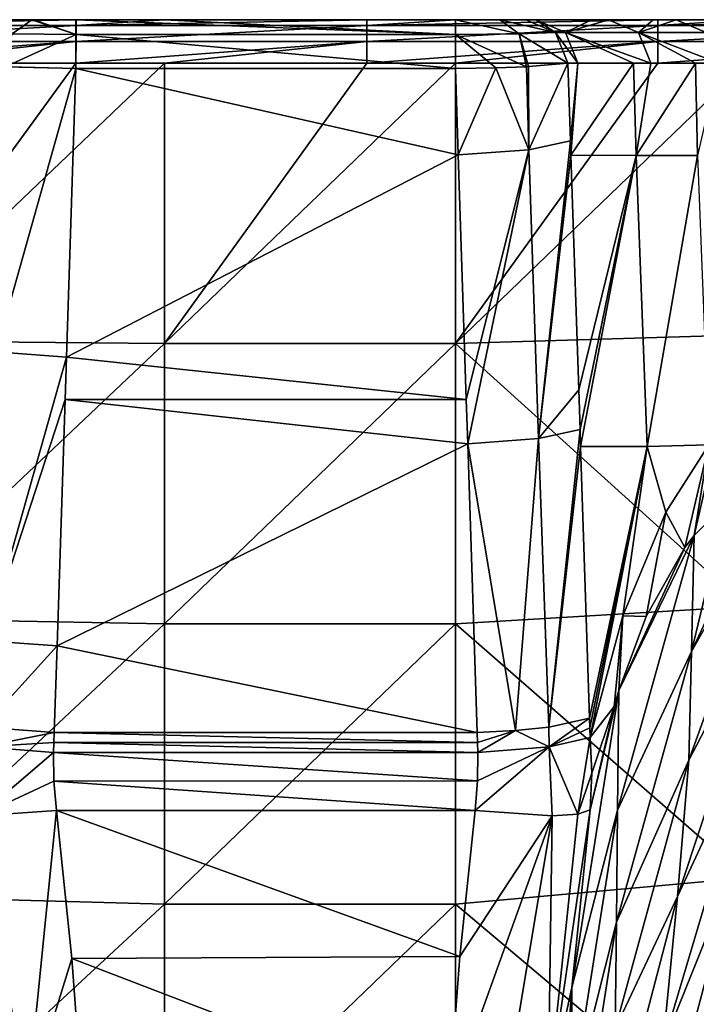
# Model space of a CAD drawing. Units: millimetres. Extents: x -70 to 70, y -291 to 0.
# Drawn here: x -17 to 30, y -68 to 0 of the extents above; entities that cross this region are included whole.
import ezdxf

# ---------------------------------------------------------------- set-up
doc = ezdxf.new("R2010")
doc.units = ezdxf.units.MM
doc.header["$LTSCALE"] = 101.851852
for name, color, linetype in [('1', 7, 'CONTINUOUS'), ('10', 7, 'CONTINUOUS'), ('16', 7, 'CONTINUOUS'), ('2', 7, 'CONTINUOUS'), ('22', 7, 'CONTINUOUS'), ('23', 7, 'CONTINUOUS'), ('24', 7, 'CONTINUOUS'), ('27', 7, 'CONTINUOUS'), ('3', 7, 'CONTINUOUS'), ('38', 7, 'CONTINUOUS'), ('40', 7, 'CONTINUOUS'), ('43', 7, 'CONTINUOUS'), ('60', 7, 'CONTINUOUS'), ('68', 7, 'CONTINUOUS'), ('69', 7, 'CONTINUOUS'), ('70', 7, 'CONTINUOUS'), ('71', 7, 'CONTINUOUS'), ('75', 7, 'CONTINUOUS'), ('8', 7, 'CONTINUOUS'), ('9', 7, 'CONTINUOUS')]:
    doc.layers.add(name, color=color, linetype=linetype)

msp = doc.modelspace()

# ---------------------------------------------------------------- linework, layer by layer
at = {"layer": '1', "linetype": 'Continuous'}
for points in [[(19.485, -48.636, -602.307), (22.279, -48.027, -598.091), (19.512, -49.99, -602.151), (19.485, -48.636, -602.307)], [(22.279, -48.027, -598.091), (22.301, -48.691, -598.008), (19.512, -49.99, -602.151), (22.279, -48.027, -598.091)], [(17.177, -48.864, -603.551), (19.485, -48.636, -602.307), (19.512, -49.99, -602.151), (17.177, -48.864, -603.551)], [(22.301, -48.691, -598.008), (22.324, -49.354, -597.923), (19.512, -49.99, -602.151), (22.301, -48.691, -598.008)], [(14.546, -49.002, -603.983), (17.177, -48.864, -603.551), (14.582, -49.682, -603.899), (14.546, -49.002, -603.983)], [(14.582, -49.682, -603.899), (17.177, -48.864, -603.551), (14.588, -50.369, -603.812), (14.582, -49.682, -603.899)], [(14.588, -50.369, -603.812), (17.177, -48.864, -603.551), (19.512, -49.99, -602.151), (14.588, -50.369, -603.812)]]:
    msp.add_3dface(points, dxfattribs=at)
at = {"layer": '10', "linetype": 'Continuous'}
for points in [[(19.512, -49.99, -602.151), (22.324, -49.354, -597.923), (21.48, -54.627, -598.81), (19.512, -49.99, -602.151)], [(21.48, -54.627, -598.81), (22.324, -49.354, -597.923), (22.442, -51.808, -596.966), (21.48, -54.627, -598.81)], [(14.401, -54.379, -603.268), (19.512, -49.99, -602.151), (19.708, -54.74, -601.146), (14.401, -54.379, -603.268)], [(19.512, -49.99, -602.151), (14.401, -54.379, -603.268), (14.571, -52.338, -603.553), (19.512, -49.99, -602.151)], [(14.588, -50.369, -603.812), (19.512, -49.99, -602.151), (14.571, -52.338, -603.553), (14.588, -50.369, -603.812)], [(19.512, -49.99, -602.151), (21.48, -54.627, -598.81), (19.708, -54.74, -601.146), (19.512, -49.99, -602.151)], [(22.312, -54.315, -595.915), (21.48, -54.627, -598.81), (22.442, -51.808, -596.966), (22.312, -54.315, -595.915)]]:
    msp.add_3dface(points, dxfattribs=at)
at = {"layer": '16', "linetype": 'Continuous'}
for points in [[(-14.546, -49.002, -603.983), (-19.512, -49.99, -602.151), (-19.429, -48.643, -602.35), (-14.546, -49.002, -603.983)], [(-19.512, -49.99, -602.151), (-14.546, -49.002, -603.983), (-14.582, -49.684, -603.899), (-19.512, -49.99, -602.151)], [(-14.589, -50.369, -603.812), (-19.512, -49.99, -602.151), (-14.582, -49.684, -603.899), (-14.589, -50.369, -603.812)]]:
    msp.add_3dface(points, dxfattribs=at)
at = {"layer": '2', "linetype": 'Continuous'}
for points in [[(12.603, -74.485, -599.607), (13.348, -64.398, -601.64), (19.708, -54.74, -601.146), (12.603, -74.485, -599.607)], [(16.403, -74.499, -598.615), (12.603, -74.485, -599.607), (19.708, -54.74, -601.146), (16.403, -74.499, -598.615)], [(13.348, -64.398, -601.64), (14.401, -54.379, -603.268), (19.708, -54.74, -601.146), (13.348, -64.398, -601.64)], [(19.434, -74.048, -595.753), (16.403, -74.499, -598.615), (19.708, -54.74, -601.146), (19.434, -74.048, -595.753)], [(21.064, -66.532, -593.614), (19.434, -74.048, -595.753), (22.312, -54.315, -595.915), (21.064, -66.532, -593.614)], [(22.312, -54.315, -595.915), (19.434, -74.048, -595.753), (21.48, -54.627, -598.81), (22.312, -54.315, -595.915)], [(21.48, -54.627, -598.81), (19.434, -74.048, -595.753), (19.708, -54.74, -601.146), (21.48, -54.627, -598.81)], [(20.585, -73.299, -592.072), (19.434, -74.048, -595.753), (21.064, -66.532, -593.614), (20.585, -73.299, -592.072)]]:
    msp.add_3dface(points, dxfattribs=at)
at = {"layer": '22', "linetype": 'Continuous'}
for points in [[(13.243, -9.292, -608.859), (13.047, -3.366, -609.587), (15.838, -3.309, -609.087), (13.243, -9.292, -608.859)], [(18.111, -8.944, -607.234), (13.243, -9.292, -608.859), (15.838, -3.309, -609.087), (18.111, -8.944, -607.234)], [(17.937, -3.23, -607.925), (18.111, -8.944, -607.234), (15.838, -3.309, -609.087), (17.937, -3.23, -607.925)], [(18.071, -3.224, -607.82), (18.111, -8.944, -607.234), (17.937, -3.23, -607.925), (18.071, -3.224, -607.82)], [(20.79, -3, -603.658), (18.111, -8.944, -607.234), (18.071, -3.224, -607.82), (20.79, -3, -603.658)], [(20.967, -8.318, -603.001), (18.111, -8.944, -607.234), (20.79, -3, -603.658), (20.967, -8.318, -603.001)], [(18.111, -8.944, -607.234), (20.967, -8.318, -603.001), (18.771, -28.803, -604.79), (18.111, -8.944, -607.234)], [(20.967, -8.318, -603.001), (21.001, -9.321, -602.877), (18.771, -28.803, -604.79), (20.967, -8.318, -603.001)], [(13.243, -9.292, -608.859), (18.111, -8.944, -607.234), (13.798, -26.12, -606.793), (13.243, -9.292, -608.859)], [(13.798, -26.12, -606.793), (18.111, -8.944, -607.234), (13.898, -29.156, -606.42), (13.798, -26.12, -606.793)], [(13.898, -29.156, -606.42), (18.111, -8.944, -607.234), (18.771, -28.803, -604.79), (13.898, -29.156, -606.42)], [(21.536, -25.452, -600.883), (18.771, -28.803, -604.79), (21.001, -9.321, -602.877), (21.536, -25.452, -600.883)], [(21.626, -28.182, -600.546), (18.771, -28.803, -604.79), (21.536, -25.452, -600.883), (21.626, -28.182, -600.546)], [(19.485, -48.636, -602.307), (18.771, -28.803, -604.79), (21.626, -28.182, -600.546), (19.485, -48.636, -602.307)], [(19.485, -48.636, -602.307), (21.626, -28.182, -600.546), (21.665, -29.345, -600.402), (19.485, -48.636, -602.307)], [(17.177, -48.864, -603.551), (13.898, -29.156, -606.42), (18.771, -28.803, -604.79), (17.177, -48.864, -603.551)], [(19.485, -48.636, -602.307), (17.177, -48.864, -603.551), (18.771, -28.803, -604.79), (19.485, -48.636, -602.307)], [(17.177, -48.864, -603.551), (14.546, -49.002, -603.983), (13.898, -29.156, -606.42), (17.177, -48.864, -603.551)], [(22.279, -48.027, -598.091), (19.485, -48.636, -602.307), (21.665, -29.345, -600.402), (22.279, -48.027, -598.091)]]:
    msp.add_3dface(points, dxfattribs=at)
at = {"layer": '23', "linetype": 'Continuous'}
for points in [[(-13.05, -3.366, -609.587), (-18.573, -22.844, -605.523), (-17.732, -3.239, -608.078), (-13.05, -3.366, -609.587)], [(-13.702, -23.197, -607.152), (-18.573, -22.844, -605.523), (-13.05, -3.366, -609.587), (-13.702, -23.197, -607.152)], [(-18.573, -22.844, -605.523), (-13.702, -23.197, -607.152), (-19.233, -42.704, -603.079), (-18.573, -22.844, -605.523)], [(-19.233, -42.704, -603.079), (-13.702, -23.197, -607.152), (-13.798, -26.12, -606.793), (-19.233, -42.704, -603.079)], [(-14.352, -43.051, -604.714), (-19.233, -42.704, -603.079), (-13.798, -26.12, -606.793), (-14.352, -43.051, -604.714)], [(-19.429, -48.643, -602.35), (-19.233, -42.704, -603.079), (-14.352, -43.051, -604.714), (-19.429, -48.643, -602.35)], [(-14.546, -49.002, -603.983), (-19.429, -48.643, -602.35), (-14.352, -43.051, -604.714), (-14.546, -49.002, -603.983)]]:
    msp.add_3dface(points, dxfattribs=at)
at = {"layer": '24', "linetype": 'Continuous'}
for points in [[(-14.546, -49.002, -603.983), (14.582, -49.682, -603.899), (-14.582, -49.684, -603.899), (-14.546, -49.002, -603.983)], [(14.546, -49.002, -603.983), (14.582, -49.682, -603.899), (-14.546, -49.002, -603.983), (14.546, -49.002, -603.983)], [(14.588, -50.369, -603.812), (-14.589, -50.369, -603.812), (-14.582, -49.684, -603.899), (14.588, -50.369, -603.812)], [(14.582, -49.682, -603.899), (14.588, -50.369, -603.812), (-14.582, -49.684, -603.899), (14.582, -49.682, -603.899)], [(-14.589, -50.369, -603.812), (14.588, -50.369, -603.812), (14.571, -52.338, -603.553), (-14.589, -50.369, -603.812)], [(-14.571, -52.346, -603.551), (-14.589, -50.369, -603.812), (14.571, -52.338, -603.553), (-14.571, -52.346, -603.551)], [(14.401, -54.379, -603.268), (-14.571, -52.346, -603.551), (14.571, -52.338, -603.553), (14.401, -54.379, -603.268)], [(14.401, -54.379, -603.268), (-14.401, -54.379, -603.268), (-14.571, -52.346, -603.551), (14.401, -54.379, -603.268)], [(14.401, -54.379, -603.268), (13.348, -64.398, -601.64), (-14.401, -54.379, -603.268), (14.401, -54.379, -603.268)], [(-14.401, -54.379, -603.268), (13.348, -64.398, -601.64), (-13.335, -64.546, -601.614), (-14.401, -54.379, -603.268)], [(13.348, -64.398, -601.64), (12.603, -74.485, -599.607), (-13.335, -64.546, -601.614), (13.348, -64.398, -601.64)], [(-13.335, -64.546, -601.614), (12.603, -74.485, -599.607), (-12.606, -74.439, -599.617), (-13.335, -64.546, -601.614)]]:
    msp.add_3dface(points, dxfattribs=at)
at = {"layer": '27', "linetype": 'Continuous'}
for points in [[(-6.96, 0, -548.195), (-6.96, 0, -567.667), (-26.99, 0, -566.906), (-6.96, 0, -548.195)], [(-26.98, 0, -547.459), (-6.96, 0, -548.195), (-26.99, 0, -566.906), (-26.98, 0, -547.459)], [(-26.99, 0, -566.906), (-6.96, 0, -567.667), (-26.648, 0, -568.353), (-26.99, 0, -566.906)], [(-6.96, 0, -22.471), (-6.96, 0, -41.943), (-26.98, 0, -41.89), (-6.96, 0, -22.471)], [(-13.06, 0, -3), (-6.96, 0, -22.471), (-26.98, 0, -3), (-13.06, 0, -3)], [(-26.98, 0, -3), (-6.96, 0, -22.471), (-26.98, 0, -22.445), (-26.98, 0, -3)], [(-26.98, 0, -22.445), (-6.96, 0, -22.471), (-26.98, 0, -41.89), (-26.98, 0, -22.445)], [(-6.96, 0, -41.943), (-6.96, 0, -61.414), (-26.98, 0, -61.335), (-6.96, 0, -41.943)], [(-26.98, 0, -41.89), (-6.96, 0, -41.943), (-26.98, 0, -61.335), (-26.98, 0, -41.89)], [(-6.96, 0, -61.414), (-6.96, 0, -80.885), (-26.98, 0, -80.78), (-6.96, 0, -61.414)], [(-26.98, 0, -61.335), (-6.96, 0, -61.414), (-26.98, 0, -80.78), (-26.98, 0, -61.335)], [(-6.96, 0, -80.885), (-6.96, 0, -100.356), (-26.98, 0, -100.225), (-6.96, 0, -80.885)], [(-26.98, 0, -80.78), (-6.96, 0, -80.885), (-26.98, 0, -100.225), (-26.98, 0, -80.78)], [(-6.96, 0, -100.356), (-6.96, 0, -119.828), (-26.98, 0, -119.67), (-6.96, 0, -100.356)], [(-26.98, 0, -100.225), (-6.96, 0, -100.356), (-26.98, 0, -119.67), (-26.98, 0, -100.225)], [(-6.96, 0, -119.828), (-6.96, 0, -139.299), (-26.98, 0, -139.115), (-6.96, 0, -119.828)], [(-26.98, 0, -119.67), (-6.96, 0, -119.828), (-26.98, 0, -139.115), (-26.98, 0, -119.67)], [(-6.96, 0, -139.299), (-6.96, 0, -158.77), (-26.98, 0, -158.56), (-6.96, 0, -139.299)], [(-26.98, 0, -139.115), (-6.96, 0, -139.299), (-26.98, 0, -158.56), (-26.98, 0, -139.115)], [(-6.96, 0, -158.77), (-6.96, 0, -178.241), (-26.98, 0, -178.005), (-6.96, 0, -158.77)], [(-26.98, 0, -158.56), (-6.96, 0, -158.77), (-26.98, 0, -178.005), (-26.98, 0, -158.56)], [(-6.96, 0, -178.241), (-6.96, 0, -197.713), (-26.98, 0, -197.45), (-6.96, 0, -178.241)], [(-26.98, 0, -178.005), (-6.96, 0, -178.241), (-26.98, 0, -197.45), (-26.98, 0, -178.005)], [(-6.96, 0, -197.713), (-6.96, 0, -217.184), (-26.98, 0, -216.894), (-6.96, 0, -197.713)], [(-26.98, 0, -197.45), (-6.96, 0, -197.713), (-26.98, 0, -216.894), (-26.98, 0, -197.45)], [(-6.96, 0, -217.184), (-6.96, 0, -236.655), (-26.98, 0, -236.339), (-6.96, 0, -217.184)], [(-26.98, 0, -216.894), (-6.96, 0, -217.184), (-26.98, 0, -236.339), (-26.98, 0, -216.894)], [(-6.96, 0, -236.655), (-6.96, 0, -256.126), (-26.98, 0, -255.784), (-6.96, 0, -236.655)], [(-26.98, 0, -236.339), (-6.96, 0, -236.655), (-26.98, 0, -255.784), (-26.98, 0, -236.339)], [(-6.96, 0, -256.126), (-6.96, 0, -275.598), (-26.98, 0, -275.229), (-6.96, 0, -256.126)], [(-26.98, 0, -255.784), (-6.96, 0, -256.126), (-26.98, 0, -275.229), (-26.98, 0, -255.784)], [(-6.96, 0, -275.598), (-6.96, 0, -295.069), (-26.98, 0, -294.674), (-6.96, 0, -275.598)], [(-26.98, 0, -275.229), (-6.96, 0, -275.598), (-26.98, 0, -294.674), (-26.98, 0, -275.229)], [(-6.96, 0, -295.069), (-6.96, 0, -314.54), (-26.98, 0, -314.119), (-6.96, 0, -295.069)], [(-26.98, 0, -294.674), (-6.96, 0, -295.069), (-26.98, 0, -314.119), (-26.98, 0, -294.674)], [(-6.96, 0, -314.54), (-6.96, 0, -334.011), (-26.98, 0, -333.564), (-6.96, 0, -314.54)], [(-26.98, 0, -314.119), (-6.96, 0, -314.54), (-26.98, 0, -333.564), (-26.98, 0, -314.119)], [(-6.96, 0, -334.011), (-6.96, 0, -353.483), (-26.98, 0, -353.009), (-6.96, 0, -334.011)], [(-26.98, 0, -333.564), (-6.96, 0, -334.011), (-26.98, 0, -353.009), (-26.98, 0, -333.564)], [(-6.96, 0, -353.483), (-6.96, 0, -372.954), (-26.98, 0, -372.454), (-6.96, 0, -353.483)], [(-26.98, 0, -353.009), (-6.96, 0, -353.483), (-26.98, 0, -372.454), (-26.98, 0, -353.009)], [(-6.96, 0, -372.954), (-6.96, 0, -392.425), (-26.98, 0, -391.899), (-6.96, 0, -372.954)], [(-26.98, 0, -372.454), (-6.96, 0, -372.954), (-26.98, 0, -391.899), (-26.98, 0, -372.454)], [(-6.96, 0, -392.425), (-6.96, 0, -411.896), (-26.98, 0, -411.344), (-6.96, 0, -392.425)], [(-26.98, 0, -391.899), (-6.96, 0, -392.425), (-26.98, 0, -411.344), (-26.98, 0, -391.899)], [(-6.96, 0, -411.896), (-6.96, 0, -431.368), (-26.98, 0, -430.789), (-6.96, 0, -411.896)], [(-26.98, 0, -411.344), (-6.96, 0, -411.896), (-26.98, 0, -430.789), (-26.98, 0, -411.344)], [(-6.96, 0, -431.368), (-6.96, 0, -450.839), (-26.98, 0, -450.234), (-6.96, 0, -431.368)], [(-26.98, 0, -430.789), (-6.96, 0, -431.368), (-26.98, 0, -450.234), (-26.98, 0, -430.789)], [(-6.96, 0, -450.839), (-6.96, 0, -470.31), (-26.98, 0, -469.679), (-6.96, 0, -450.839)], [(-26.98, 0, -450.234), (-6.96, 0, -450.839), (-26.98, 0, -469.679), (-26.98, 0, -450.234)], [(-6.96, 0, -470.31), (-6.96, 0, -489.782), (-26.98, 0, -489.124), (-6.96, 0, -470.31)], [(-26.98, 0, -469.679), (-6.96, 0, -470.31), (-26.98, 0, -489.124), (-26.98, 0, -469.679)], [(-6.96, 0, -489.782), (-6.96, 0, -509.253), (-26.98, 0, -508.569), (-6.96, 0, -489.782)], [(-26.98, 0, -489.124), (-6.96, 0, -489.782), (-26.98, 0, -508.569), (-26.98, 0, -489.124)], [(-6.96, 0, -509.253), (-6.96, 0, -528.724), (-26.98, 0, -528.014), (-6.96, 0, -509.253)], [(-26.98, 0, -508.569), (-6.96, 0, -509.253), (-26.98, 0, -528.014), (-26.98, 0, -508.569)], [(-6.96, 0, -528.724), (-6.96, 0, -548.195), (-26.98, 0, -547.459), (-6.96, 0, -528.724)], [(-26.98, 0, -528.014), (-6.96, 0, -528.724), (-26.98, 0, -547.459), (-26.98, 0, -528.014)], [(-6.96, 0, -567.667), (-6.96, 0, -587.138), (-26.648, 0, -568.353), (-6.96, 0, -567.667)], [(-26.648, 0, -568.353), (-6.96, 0, -587.138), (-22.934, 0, -583.555), (-26.648, 0, -568.353)], [(-22.934, 0, -583.555), (-6.96, 0, -587.138), (-22.405, 0, -585.647), (-22.934, 0, -583.555)], [(-22.405, 0, -585.647), (-6.96, 0, -587.138), (-17.893, 0, -602.876), (-22.405, 0, -585.647)], [(-6.96, 0, -587.138), (-6.96, 0, -606.609), (-17.893, 0, -602.876), (-6.96, 0, -587.138)], [(-17.893, 0, -602.876), (-6.96, 0, -606.609), (-16.086, 0, -605.579), (-17.893, 0, -602.876)], [(-16.086, 0, -605.579), (-6.96, 0, -606.609), (-15.979, 0, -605.658), (-16.086, 0, -605.579)], [(-15.979, 0, -605.658), (-6.96, 0, -606.609), (-13.047, 0, -606.609), (-15.979, 0, -605.658)], [(-6.96, 0, -3), (-6.96, 0, -22.471), (-13.06, 0, -3), (-6.96, 0, -3)], [(13.06, 0, -22.471), (13.06, 0, -41.942), (-6.96, 0, -22.471), (13.06, 0, -22.471)], [(6.96, 0, -3), (13.06, 0, -22.471), (-6.96, 0, -3), (6.96, 0, -3)], [(-6.96, 0, -3), (13.06, 0, -22.471), (-6.96, 0, -22.471), (-6.96, 0, -3)], [(13.06, 0, -41.942), (13.06, 0, -61.413), (-6.96, 0, -41.943), (13.06, 0, -41.942)], [(-6.96, 0, -22.471), (13.06, 0, -41.942), (-6.96, 0, -41.943), (-6.96, 0, -22.471)], [(13.06, 0, -61.413), (13.06, 0, -80.884), (-6.96, 0, -61.414), (13.06, 0, -61.413)], [(-6.96, 0, -41.943), (13.06, 0, -61.413), (-6.96, 0, -61.414), (-6.96, 0, -41.943)], [(13.06, 0, -80.884), (13.06, 0, -100.356), (-6.96, 0, -80.885), (13.06, 0, -80.884)], [(-6.96, 0, -61.414), (13.06, 0, -80.884), (-6.96, 0, -80.885), (-6.96, 0, -61.414)], [(13.06, 0, -100.356), (13.06, 0, -119.827), (-6.96, 0, -100.356), (13.06, 0, -100.356)], [(-6.96, 0, -80.885), (13.06, 0, -100.356), (-6.96, 0, -100.356), (-6.96, 0, -80.885)], [(13.06, 0, -119.827), (13.06, 0, -139.298), (-6.96, 0, -119.828), (13.06, 0, -119.827)], [(-6.96, 0, -100.356), (13.06, 0, -119.827), (-6.96, 0, -119.828), (-6.96, 0, -100.356)], [(13.06, 0, -139.298), (13.06, 0, -158.769), (-6.96, 0, -139.299), (13.06, 0, -139.298)], [(-6.96, 0, -119.828), (13.06, 0, -139.298), (-6.96, 0, -139.299), (-6.96, 0, -119.828)], [(13.06, 0, -158.769), (13.06, 0, -178.24), (-6.96, 0, -158.77), (13.06, 0, -158.769)], [(-6.96, 0, -139.299), (13.06, 0, -158.769), (-6.96, 0, -158.77), (-6.96, 0, -139.299)], [(13.06, 0, -178.24), (13.06, 0, -197.711), (-6.96, 0, -178.241), (13.06, 0, -178.24)], [(-6.96, 0, -158.77), (13.06, 0, -178.24), (-6.96, 0, -178.241), (-6.96, 0, -158.77)], [(13.06, 0, -197.711), (13.06, 0, -217.182), (-6.96, 0, -197.713), (13.06, 0, -197.711)], [(-6.96, 0, -178.241), (13.06, 0, -197.711), (-6.96, 0, -197.713), (-6.96, 0, -178.241)], [(13.06, 0, -217.182), (13.06, 0, -236.653), (-6.96, 0, -217.184), (13.06, 0, -217.182)], [(-6.96, 0, -197.713), (13.06, 0, -217.182), (-6.96, 0, -217.184), (-6.96, 0, -197.713)], [(13.06, 0, -236.653), (13.06, 0, -256.124), (-6.96, 0, -236.655), (13.06, 0, -236.653)], [(-6.96, 0, -217.184), (13.06, 0, -236.653), (-6.96, 0, -236.655), (-6.96, 0, -217.184)], [(13.06, 0, -256.124), (13.06, 0, -275.596), (-6.96, 0, -256.126), (13.06, 0, -256.124)], [(-6.96, 0, -236.655), (13.06, 0, -256.124), (-6.96, 0, -256.126), (-6.96, 0, -236.655)], [(13.06, 0, -275.596), (13.06, 0, -295.067), (-6.96, 0, -275.598), (13.06, 0, -275.596)], [(-6.96, 0, -256.126), (13.06, 0, -275.596), (-6.96, 0, -275.598), (-6.96, 0, -256.126)], [(13.06, 0, -295.067), (13.06, 0, -314.538), (-6.96, 0, -295.069), (13.06, 0, -295.067)], [(-6.96, 0, -275.598), (13.06, 0, -295.067), (-6.96, 0, -295.069), (-6.96, 0, -275.598)], [(13.06, 0, -314.538), (13.06, 0, -334.009), (-6.96, 0, -314.54), (13.06, 0, -314.538)], [(-6.96, 0, -295.069), (13.06, 0, -314.538), (-6.96, 0, -314.54), (-6.96, 0, -295.069)], [(13.06, 0, -334.009), (13.06, 0, -353.48), (-6.96, 0, -334.011), (13.06, 0, -334.009)], [(-6.96, 0, -314.54), (13.06, 0, -334.009), (-6.96, 0, -334.011), (-6.96, 0, -314.54)], [(13.06, 0, -353.48), (13.06, 0, -372.951), (-6.96, 0, -353.483), (13.06, 0, -353.48)], [(-6.96, 0, -334.011), (13.06, 0, -353.48), (-6.96, 0, -353.483), (-6.96, 0, -334.011)], [(13.06, 0, -372.951), (13.06, 0, -392.422), (-6.96, 0, -372.954), (13.06, 0, -372.951)], [(-6.96, 0, -353.483), (13.06, 0, -372.951), (-6.96, 0, -372.954), (-6.96, 0, -353.483)], [(13.06, 0, -392.422), (13.06, 0, -411.893), (-6.96, 0, -392.425), (13.06, 0, -392.422)], [(-6.96, 0, -372.954), (13.06, 0, -392.422), (-6.96, 0, -392.425), (-6.96, 0, -372.954)], [(13.06, 0, -411.893), (13.06, 0, -431.364), (-6.96, 0, -411.896), (13.06, 0, -411.893)], [(-6.96, 0, -392.425), (13.06, 0, -411.893), (-6.96, 0, -411.896), (-6.96, 0, -392.425)], [(13.06, 0, -431.364), (13.06, 0, -450.835), (-6.96, 0, -431.368), (13.06, 0, -431.364)], [(-6.96, 0, -411.896), (13.06, 0, -431.364), (-6.96, 0, -431.368), (-6.96, 0, -411.896)], [(13.06, 0, -450.835), (13.06, 0, -470.307), (-6.96, 0, -450.839), (13.06, 0, -450.835)], [(-6.96, 0, -431.368), (13.06, 0, -450.835), (-6.96, 0, -450.839), (-6.96, 0, -431.368)], [(13.06, 0, -470.307), (13.06, 0, -489.778), (-6.96, 0, -470.31), (13.06, 0, -470.307)], [(-6.96, 0, -450.839), (13.06, 0, -470.307), (-6.96, 0, -470.31), (-6.96, 0, -450.839)], [(13.06, 0, -489.778), (13.06, 0, -509.249), (-6.96, 0, -489.782), (13.06, 0, -489.778)], [(-6.96, 0, -470.31), (13.06, 0, -489.778), (-6.96, 0, -489.782), (-6.96, 0, -470.31)], [(13.06, 0, -509.249), (13.06, 0, -528.72), (-6.96, 0, -509.253), (13.06, 0, -509.249)], [(-6.96, 0, -489.782), (13.06, 0, -509.249), (-6.96, 0, -509.253), (-6.96, 0, -489.782)], [(13.06, 0, -528.72), (13.06, 0, -548.191), (-6.96, 0, -528.724), (13.06, 0, -528.72)], [(-6.96, 0, -509.253), (13.06, 0, -528.72), (-6.96, 0, -528.724), (-6.96, 0, -509.253)], [(13.06, 0, -548.191), (13.06, 0, -567.662), (-6.96, 0, -548.195), (13.06, 0, -548.191)], [(-6.96, 0, -528.724), (13.06, 0, -548.191), (-6.96, 0, -548.195), (-6.96, 0, -528.724)], [(13.06, 0, -567.662), (13.06, 0, -587.133), (-6.96, 0, -567.667), (13.06, 0, -567.662)], [(-6.96, 0, -548.195), (13.06, 0, -567.662), (-6.96, 0, -567.667), (-6.96, 0, -548.195)], [(13.06, 0, -587.133), (13.047, 0, -606.609), (-6.96, 0, -587.138), (13.06, 0, -587.133)], [(-6.96, 0, -567.667), (13.06, 0, -587.133), (-6.96, 0, -587.138), (-6.96, 0, -567.667)], [(-6.96, 0, -606.609), (-6.96, 0, -587.138), (13.047, 0, -606.609), (-6.96, 0, -606.609)], [(13.06, 0, -3), (13.06, 0, -22.471), (6.96, 0, -3), (13.06, 0, -3)], [(13.047, 0, -606.609), (13.06, 0, -587.133), (16.11, 0, -605.559), (13.047, 0, -606.609)], [(33.08, 0, -22.868), (33.08, 0, -42.736), (13.06, 0, -41.942), (33.08, 0, -22.868)], [(26.98, 0, -3), (33.08, 0, -22.868), (13.06, 0, -3), (26.98, 0, -3)], [(13.06, 0, -3), (33.08, 0, -22.868), (13.06, 0, -22.471), (13.06, 0, -3)], [(13.06, 0, -22.471), (33.08, 0, -22.868), (13.06, 0, -41.942), (13.06, 0, -22.471)], [(33.08, 0, -42.736), (33.08, 0, -62.604), (13.06, 0, -61.413), (33.08, 0, -42.736)], [(13.06, 0, -41.942), (33.08, 0, -42.736), (13.06, 0, -61.413), (13.06, 0, -41.942)], [(33.08, 0, -62.604), (33.08, 0, -82.472), (13.06, 0, -80.884), (33.08, 0, -62.604)], [(13.06, 0, -61.413), (33.08, 0, -62.604), (13.06, 0, -80.884), (13.06, 0, -61.413)], [(33.08, 0, -82.472), (33.08, 0, -102.34), (13.06, 0, -100.356), (33.08, 0, -82.472)], [(13.06, 0, -80.884), (33.08, 0, -82.472), (13.06, 0, -100.356), (13.06, 0, -80.884)], [(33.08, 0, -102.34), (33.08, 0, -122.208), (13.06, 0, -119.827), (33.08, 0, -102.34)], [(13.06, 0, -100.356), (33.08, 0, -102.34), (13.06, 0, -119.827), (13.06, 0, -100.356)], [(33.08, 0, -122.208), (33.08, 0, -142.076), (13.06, 0, -139.298), (33.08, 0, -122.208)], [(13.06, 0, -119.827), (33.08, 0, -122.208), (13.06, 0, -139.298), (13.06, 0, -119.827)], [(33.08, 0, -142.076), (33.08, 0, -161.944), (13.06, 0, -158.769), (33.08, 0, -142.076)], [(13.06, 0, -139.298), (33.08, 0, -142.076), (13.06, 0, -158.769), (13.06, 0, -139.298)], [(33.08, 0, -161.944), (33.08, 0, -181.812), (13.06, 0, -178.24), (33.08, 0, -161.944)], [(13.06, 0, -158.769), (33.08, 0, -161.944), (13.06, 0, -178.24), (13.06, 0, -158.769)], [(33.08, 0, -181.812), (33.08, 0, -201.68), (13.06, 0, -197.711), (33.08, 0, -181.812)], [(13.06, 0, -178.24), (33.08, 0, -181.812), (13.06, 0, -197.711), (13.06, 0, -178.24)], [(33.08, 0, -201.68), (33.08, 0, -221.548), (13.06, 0, -217.182), (33.08, 0, -201.68)], [(13.06, 0, -197.711), (33.08, 0, -201.68), (13.06, 0, -217.182), (13.06, 0, -197.711)], [(33.08, 0, -221.548), (33.08, 0, -241.416), (13.06, 0, -236.653), (33.08, 0, -221.548)], [(13.06, 0, -217.182), (33.08, 0, -221.548), (13.06, 0, -236.653), (13.06, 0, -217.182)], [(33.08, 0, -241.416), (33.08, 0, -261.284), (13.06, 0, -256.124), (33.08, 0, -241.416)], [(13.06, 0, -236.653), (33.08, 0, -241.416), (13.06, 0, -256.124), (13.06, 0, -236.653)], [(33.08, 0, -261.284), (33.08, 0, -281.152), (13.06, 0, -275.596), (33.08, 0, -261.284)], [(13.06, 0, -256.124), (33.08, 0, -261.284), (13.06, 0, -275.596), (13.06, 0, -256.124)], [(33.08, 0, -281.152), (33.08, 0, -301.02), (13.06, 0, -295.067), (33.08, 0, -281.152)], [(13.06, 0, -275.596), (33.08, 0, -281.152), (13.06, 0, -295.067), (13.06, 0, -275.596)], [(33.08, 0, -301.02), (33.08, 0, -320.888), (13.06, 0, -314.538), (33.08, 0, -301.02)], [(13.06, 0, -295.067), (33.08, 0, -301.02), (13.06, 0, -314.538), (13.06, 0, -295.067)], [(33.08, 0, -320.888), (33.08, 0, -340.756), (13.06, 0, -334.009), (33.08, 0, -320.888)], [(13.06, 0, -314.538), (33.08, 0, -320.888), (13.06, 0, -334.009), (13.06, 0, -314.538)], [(33.08, 0, -340.756), (33.08, 0, -360.624), (13.06, 0, -353.48), (33.08, 0, -340.756)], [(13.06, 0, -334.009), (33.08, 0, -340.756), (13.06, 0, -353.48), (13.06, 0, -334.009)], [(33.08, 0, -360.624), (33.08, 0, -380.492), (13.06, 0, -372.951), (33.08, 0, -360.624)], [(13.06, 0, -353.48), (33.08, 0, -360.624), (13.06, 0, -372.951), (13.06, 0, -353.48)], [(33.08, 0, -380.492), (33.08, 0, -400.359), (13.06, 0, -392.422), (33.08, 0, -380.492)], [(13.06, 0, -372.951), (33.08, 0, -380.492), (13.06, 0, -392.422), (13.06, 0, -372.951)], [(33.08, 0, -400.359), (33.08, 0, -420.227), (13.06, 0, -411.893), (33.08, 0, -400.359)], [(13.06, 0, -392.422), (33.08, 0, -400.359), (13.06, 0, -411.893), (13.06, 0, -392.422)], [(33.08, 0, -420.227), (33.08, 0, -440.095), (13.06, 0, -431.364), (33.08, 0, -420.227)], [(13.06, 0, -411.893), (33.08, 0, -420.227), (13.06, 0, -431.364), (13.06, 0, -411.893)], [(33.08, 0, -440.095), (33.08, 0, -459.963), (13.06, 0, -450.835), (33.08, 0, -440.095)], [(13.06, 0, -431.364), (33.08, 0, -440.095), (13.06, 0, -450.835), (13.06, 0, -431.364)], [(33.08, 0, -459.963), (33.08, 0, -479.831), (13.06, 0, -470.307), (33.08, 0, -459.963)], [(13.06, 0, -450.835), (33.08, 0, -459.963), (13.06, 0, -470.307), (13.06, 0, -450.835)], [(33.08, 0, -479.831), (33.08, 0, -499.699), (13.06, 0, -489.778), (33.08, 0, -479.831)], [(13.06, 0, -470.307), (33.08, 0, -479.831), (13.06, 0, -489.778), (13.06, 0, -470.307)], [(33.08, 0, -499.699), (33.08, 0, -519.567), (13.06, 0, -509.249), (33.08, 0, -499.699)], [(13.06, 0, -489.778), (33.08, 0, -499.699), (13.06, 0, -509.249), (13.06, 0, -489.778)], [(33.08, 0, -519.567), (33.11, 0, -539.443), (13.06, 0, -528.72), (33.08, 0, -519.567)], [(13.06, 0, -509.249), (33.08, 0, -519.567), (13.06, 0, -528.72), (13.06, 0, -509.249)], [(13.06, 0, -528.72), (33.11, 0, -539.443), (32.563, 0, -542.033), (13.06, 0, -528.72)], [(13.06, 0, -548.191), (13.06, 0, -528.72), (32.563, 0, -542.033), (13.06, 0, -548.191)], [(13.06, 0, -567.662), (13.06, 0, -548.191), (28.242, 0, -561.54), (13.06, 0, -567.662)], [(28.242, 0, -561.54), (13.06, 0, -548.191), (30.622, 0, -550.994), (28.242, 0, -561.54)], [(30.622, 0, -550.994), (13.06, 0, -548.191), (32.563, 0, -542.033), (30.622, 0, -550.994)], [(13.06, 0, -587.133), (13.06, 0, -567.662), (22.405, 0, -585.647), (13.06, 0, -587.133)], [(22.405, 0, -585.647), (13.06, 0, -567.662), (23.581, 0, -580.968), (22.405, 0, -585.647)], [(23.581, 0, -580.968), (13.06, 0, -567.662), (26.648, 0, -568.353), (23.581, 0, -580.968)], [(26.648, 0, -568.353), (13.06, 0, -567.662), (28.242, 0, -561.54), (26.648, 0, -568.353)], [(16.11, 0, -605.559), (13.06, 0, -587.133), (17.893, 0, -602.876), (16.11, 0, -605.559)], [(17.893, 0, -602.876), (13.06, 0, -587.133), (18.581, 0, -600.319), (17.893, 0, -602.876)], [(18.581, 0, -600.319), (13.06, 0, -587.133), (22.405, 0, -585.647), (18.581, 0, -600.319)], [(33.08, 0, -3), (33.08, 0, -22.868), (26.98, 0, -3), (33.08, 0, -3)]]:
    msp.add_3dface(points, dxfattribs=at)
at = {"layer": '3', "linetype": 'Continuous'}
for points in [[(36.232, -31.186, -532.521), (35.532, -38.6, -519.604), (29.112, -50.917, -535.483), (36.232, -31.186, -532.521)], [(29.289, -43.437, -550.641), (36.232, -31.186, -532.521), (29.112, -50.917, -535.483), (29.289, -43.437, -550.641)], [(34.864, -31.513, -539.716), (36.232, -31.186, -532.521), (29.289, -43.437, -550.641), (34.864, -31.513, -539.716)], [(31.779, -33.174, -555.069), (34.864, -31.513, -539.716), (29.289, -43.437, -550.641), (31.779, -33.174, -555.069)], [(29.473, -35.464, -565.828), (31.779, -33.174, -555.069), (29.289, -43.437, -550.641), (29.473, -35.464, -565.828)], [(24.199, -54.338, -572.912), (24.29, -46.119, -588.107), (29.473, -35.464, -565.828), (24.199, -54.338, -572.912)], [(24.199, -54.338, -572.912), (29.473, -35.464, -565.828), (29.289, -43.437, -550.641), (24.199, -54.338, -572.912)], [(29.473, -35.464, -565.828), (24.29, -46.119, -588.107), (28.838, -36.296, -568.697), (29.473, -35.464, -565.828)], [(28.838, -36.296, -568.697), (24.29, -46.119, -588.107), (26.169, -41.04, -580.318), (28.838, -36.296, -568.697)], [(35.532, -38.6, -519.604), (33.962, -48.186, -506.894), (28.319, -60.277, -520.227), (35.532, -38.6, -519.604)], [(29.112, -50.917, -535.483), (35.532, -38.6, -519.604), (28.319, -60.277, -520.227), (29.112, -50.917, -535.483)], [(24.123, -62.049, -557.678), (24.199, -54.338, -572.912), (29.289, -43.437, -550.641), (24.123, -62.049, -557.678)], [(24.123, -62.049, -557.678), (29.289, -43.437, -550.641), (29.112, -50.917, -535.483), (24.123, -62.049, -557.678)], [(21.064, -66.532, -593.614), (22.312, -54.315, -595.915), (24.29, -46.119, -588.107), (21.064, -66.532, -593.614)], [(24.199, -54.338, -572.912), (21.064, -66.532, -593.614), (24.29, -46.119, -588.107), (24.199, -54.338, -572.912)], [(24.29, -46.119, -588.107), (22.312, -54.315, -595.915), (23.966, -47.211, -589.417), (24.29, -46.119, -588.107)], [(33.962, -48.186, -506.894), (32.463, -57.769, -494.15), (27.311, -70.513, -504.935), (33.962, -48.186, -506.894)], [(28.319, -60.277, -520.227), (33.962, -48.186, -506.894), (27.311, -70.513, -504.935), (28.319, -60.277, -520.227)], [(24.049, -69.388, -542.259), (24.123, -62.049, -557.678), (29.112, -50.917, -535.483), (24.049, -69.388, -542.259)], [(24.049, -69.388, -542.259), (29.112, -50.917, -535.483), (28.319, -60.277, -520.227), (24.049, -69.388, -542.259)], [(21.045, -74.339, -578.465), (21.064, -66.532, -593.614), (24.199, -54.338, -572.912), (21.045, -74.339, -578.465)], [(24.123, -62.049, -557.678), (21.045, -74.339, -578.465), (24.199, -54.338, -572.912), (24.123, -62.049, -557.678)], [(32.463, -57.769, -494.15), (31.034, -67.355, -481.375), (26.358, -80.719, -489.595), (32.463, -57.769, -494.15)], [(27.311, -70.513, -504.935), (32.463, -57.769, -494.15), (26.358, -80.719, -489.595), (27.311, -70.513, -504.935)], [(23.674, -78.065, -526.748), (24.049, -69.388, -542.259), (28.319, -60.277, -520.227), (23.674, -78.065, -526.748)], [(23.674, -78.065, -526.748), (28.319, -60.277, -520.227), (27.311, -70.513, -504.935), (23.674, -78.065, -526.748)], [(21.027, -81.735, -563.258), (21.045, -74.339, -578.465), (24.123, -62.049, -557.678), (21.027, -81.735, -563.258)], [(24.049, -69.388, -542.259), (21.027, -81.735, -563.258), (24.123, -62.049, -557.678), (24.049, -69.388, -542.259)], [(20.585, -73.299, -592.072), (21.064, -66.532, -593.614), (21.045, -74.339, -578.465), (20.585, -73.299, -592.072)], [(31.034, -67.355, -481.375), (29.68, -76.935, -468.566), (26.358, -80.719, -489.595), (31.034, -67.355, -481.375)]]:
    msp.add_3dface(points, dxfattribs=at)
at = {"layer": '38', "linetype": 'Continuous'}
for points in [[(13.243, -9.292, -608.859), (-13.702, -23.197, -607.152), (-13.05, -3.366, -609.587), (13.243, -9.292, -608.859)], [(13.047, -3.366, -609.587), (13.243, -9.292, -608.859), (-13.05, -3.366, -609.587), (13.047, -3.366, -609.587)], [(13.243, -9.292, -608.859), (13.798, -26.12, -606.793), (-13.702, -23.197, -607.152), (13.243, -9.292, -608.859)], [(-13.702, -23.197, -607.152), (13.798, -26.12, -606.793), (-13.798, -26.12, -606.793), (-13.702, -23.197, -607.152)], [(13.898, -29.156, -606.42), (-14.352, -43.051, -604.714), (-13.798, -26.12, -606.793), (13.898, -29.156, -606.42)], [(13.798, -26.12, -606.793), (13.898, -29.156, -606.42), (-13.798, -26.12, -606.793), (13.798, -26.12, -606.793)], [(13.898, -29.156, -606.42), (14.546, -49.002, -603.983), (-14.352, -43.051, -604.714), (13.898, -29.156, -606.42)], [(14.546, -49.002, -603.983), (-14.546, -49.002, -603.983), (-14.352, -43.051, -604.714), (14.546, -49.002, -603.983)]]:
    msp.add_3dface(points, dxfattribs=at)
at = {"layer": '40', "linetype": 'Continuous'}
for points in [[(-6.96, -22.27), (-6.96, -3), (-26.98, -22.085), (-6.96, -22.27)], [(-6.96, -3), (-13.06, -3), (-26.98, -22.085), (-6.96, -3)], [(-26.98, -22.085), (-13.06, -3), (-26.98, -3), (-26.98, -22.085)], [(13.06, -22.27), (13.06, -3), (-6.96, -22.27), (13.06, -22.27)], [(13.06, -3), (6.96, -3), (-6.96, -22.27), (13.06, -3)], [(-6.96, -22.27), (6.96, -3), (-6.96, -3), (-6.96, -22.27)], [(33.08, -21.666), (33.08, -3), (13.06, -22.27), (33.08, -21.666)], [(33.08, -3), (26.98, -3), (13.06, -22.27), (33.08, -3)], [(13.06, -22.27), (26.98, -3), (13.06, -3), (13.06, -22.27)], [(-26.98, -41.169), (-6.96, -22.27), (-26.98, -22.085), (-26.98, -41.169)], [(-6.96, -41.54), (-6.96, -22.27), (-26.98, -41.169), (-6.96, -41.54)], [(13.06, -41.54), (13.06, -22.27), (-6.96, -41.54), (13.06, -41.54)], [(-6.96, -41.54), (13.06, -22.27), (-6.96, -22.27), (-6.96, -41.54)], [(33.08, -40.332), (33.08, -21.666), (13.06, -22.27), (33.08, -40.332)], [(13.06, -41.54), (33.08, -40.332), (13.06, -22.27), (13.06, -41.54)], [(33.08, -58.997), (33.08, -40.332), (13.06, -41.54), (33.08, -58.997)], [(-26.98, -60.254), (-6.96, -41.54), (-26.98, -41.169), (-26.98, -60.254)], [(-6.96, -60.81), (-6.96, -41.54), (-26.98, -60.254), (-6.96, -60.81)], [(13.06, -60.81), (13.06, -41.54), (-6.96, -60.81), (13.06, -60.81)], [(-6.96, -60.81), (13.06, -41.54), (-6.96, -41.54), (-6.96, -60.81)], [(13.06, -60.81), (33.08, -58.997), (13.06, -41.54), (13.06, -60.81)], [(33.08, -77.663), (33.08, -58.997), (13.06, -60.81), (33.08, -77.663)], [(-26.98, -79.338), (-6.96, -60.81), (-26.98, -60.254), (-26.98, -79.338)], [(-6.96, -80.08), (-6.96, -60.81), (-26.98, -79.338), (-6.96, -80.08)], [(13.06, -80.08), (13.06, -60.81), (-6.96, -80.08), (13.06, -80.08)], [(-6.96, -80.08), (13.06, -60.81), (-6.96, -60.81), (-6.96, -80.08)], [(13.06, -80.08), (33.08, -77.663), (13.06, -60.81), (13.06, -80.08)]]:
    msp.add_3dface(points, dxfattribs=at)
at = {"layer": '43', "linetype": 'Continuous'}
for points in [[(-19.709, -54.74, -601.145), (-14.401, -54.379, -603.268), (-16.406, -74.457, -598.624), (-19.709, -54.74, -601.145)], [(-19.436, -74.007, -595.763), (-19.709, -54.74, -601.145), (-16.406, -74.457, -598.624), (-19.436, -74.007, -595.763)], [(-14.401, -54.379, -603.268), (-13.335, -64.546, -601.614), (-16.406, -74.457, -598.624), (-14.401, -54.379, -603.268)], [(-13.335, -64.546, -601.614), (-12.606, -74.439, -599.617), (-16.406, -74.457, -598.624), (-13.335, -64.546, -601.614)]]:
    msp.add_3dface(points, dxfattribs=at)
at = {"layer": '60', "linetype": 'Continuous'}
for points in [[(20.967, -8.318, -603.001), (20.79, -3, -603.658), (21.479, -3, -601.096), (20.967, -8.318, -603.001)], [(21.001, -9.321, -602.877), (20.967, -8.318, -603.001), (21.479, -3, -601.096), (21.001, -9.321, -602.877)], [(25.488, -9.334, -585.693), (21.001, -9.321, -602.877), (25.314, -3, -586.381), (25.488, -9.334, -585.693)], [(25.314, -3, -586.381), (21.001, -9.321, -602.877), (21.479, -3, -601.096), (25.314, -3, -586.381)], [(26.491, -3, -581.698), (25.488, -9.334, -585.693), (25.314, -3, -586.381), (26.491, -3, -581.698)], [(29.71, -9.334, -568.444), (25.488, -9.334, -585.693), (29.57, -3, -569.035), (29.71, -9.334, -568.444)], [(29.57, -3, -569.035), (25.488, -9.334, -585.693), (26.491, -3, -581.698), (29.57, -3, -569.035)], [(31.165, -3, -562.215), (29.71, -9.334, -568.444), (29.57, -3, -569.035), (31.165, -3, -562.215)], [(21.536, -25.452, -600.883), (21.001, -9.321, -602.877), (25.488, -9.334, -585.693), (21.536, -25.452, -600.883)], [(21.626, -28.182, -600.546), (21.536, -25.452, -600.883), (25.488, -9.334, -585.693), (21.626, -28.182, -600.546)], [(21.665, -29.345, -600.402), (21.626, -28.182, -600.546), (25.488, -9.334, -585.693), (21.665, -29.345, -600.402)], [(21.665, -29.345, -600.402), (25.488, -9.334, -585.693), (26.239, -29.354, -582.708), (21.665, -29.345, -600.402)], [(25.488, -9.334, -585.693), (29.71, -9.334, -568.444), (26.239, -29.354, -582.708), (25.488, -9.334, -585.693)], [(29.71, -9.334, -568.444), (30.492, -29.224, -565.115), (26.239, -29.354, -582.708), (29.71, -9.334, -568.444)], [(22.279, -48.027, -598.091), (21.665, -29.345, -600.402), (26.239, -29.354, -582.708), (22.279, -48.027, -598.091)], [(22.301, -48.691, -598.008), (22.279, -48.027, -598.091), (26.239, -29.354, -582.708), (22.301, -48.691, -598.008)], [(22.324, -49.354, -597.923), (22.301, -48.691, -598.008), (26.239, -29.354, -582.708), (22.324, -49.354, -597.923)], [(24.559, -40.98, -589.344), (22.324, -49.354, -597.923), (26.239, -29.354, -582.708), (24.559, -40.98, -589.344)], [(27.519, -33.863, -577.541), (24.559, -40.98, -589.344), (26.239, -29.354, -582.708), (27.519, -33.863, -577.541)], [(30.492, -29.224, -565.115), (27.519, -33.863, -577.541), (26.239, -29.354, -582.708), (30.492, -29.224, -565.115)]]:
    msp.add_3dface(points, dxfattribs=at)
at = {"layer": '68', "linetype": 'Continuous'}
for points in [[(-17.893, 0, -602.876), (-16.086, 0, -605.579), (-17.443, -0.962, -607.309), (-17.893, 0, -602.876)], [(-17.443, -0.962, -607.309), (-16.086, 0, -605.579), (-13.047, -1.012, -608.856), (-17.443, -0.962, -607.309)], [(-16.086, 0, -605.579), (-15.979, 0, -605.658), (-13.047, -1.012, -608.856), (-16.086, 0, -605.579)], [(-15.979, 0, -605.658), (-13.047, 0, -606.609), (-13.047, -1.012, -608.856), (-15.979, 0, -605.658)], [(-17.912, -3.231, -607.944), (-17.443, -0.962, -607.309), (-13.047, -1.012, -608.856), (-17.912, -3.231, -607.944)], [(-13.05, -3.366, -609.587), (-17.912, -3.231, -607.944), (-13.047, -1.012, -608.856), (-13.05, -3.366, -609.587)], [(-13.05, -3.366, -609.587), (-17.732, -3.239, -608.078), (-17.912, -3.231, -607.944), (-13.05, -3.366, -609.587)]]:
    msp.add_3dface(points, dxfattribs=at)
at = {"layer": '69', "linetype": 'Continuous'}
for points in [[(-13.047, 0, -606.609), (-6.96, 0, -606.609), (13.047, -1.012, -608.856), (-13.047, 0, -606.609)], [(-13.047, -1.012, -608.856), (-13.047, 0, -606.609), (13.047, -1.012, -608.856), (-13.047, -1.012, -608.856)], [(-6.96, 0, -606.609), (13.047, 0, -606.609), (13.047, -1.012, -608.856), (-6.96, 0, -606.609)], [(13.047, -3.366, -609.587), (-13.05, -3.366, -609.587), (-13.047, -1.012, -608.856), (13.047, -3.366, -609.587)], [(13.047, -3.366, -609.587), (-13.047, -1.012, -608.856), (13.047, -1.012, -608.856), (13.047, -3.366, -609.587)]]:
    msp.add_3dface(points, dxfattribs=at)
at = {"layer": '70', "linetype": 'Continuous'}
for points in [[(13.047, 0, -606.609), (16.11, 0, -605.559), (17.445, -0.962, -607.307), (13.047, 0, -606.609)], [(13.047, -1.012, -608.856), (13.047, 0, -606.609), (17.445, -0.962, -607.307), (13.047, -1.012, -608.856)], [(17.445, -0.962, -607.307), (16.11, 0, -605.559), (19.942, -0.879, -603.429), (17.445, -0.962, -607.307)], [(16.11, 0, -605.559), (17.893, 0, -602.876), (19.942, -0.879, -603.429), (16.11, 0, -605.559)], [(17.937, -3.23, -607.925), (13.047, -1.012, -608.856), (17.445, -0.962, -607.307), (17.937, -3.23, -607.925)], [(15.838, -3.309, -609.087), (13.047, -3.366, -609.587), (13.047, -1.012, -608.856), (15.838, -3.309, -609.087)], [(17.937, -3.23, -607.925), (15.838, -3.309, -609.087), (13.047, -1.012, -608.856), (17.937, -3.23, -607.925)], [(20.79, -3, -603.658), (17.445, -0.962, -607.307), (19.942, -0.879, -603.429), (20.79, -3, -603.658)], [(20.79, -3, -603.658), (18.071, -3.224, -607.82), (17.445, -0.962, -607.307), (20.79, -3, -603.658)], [(18.071, -3.224, -607.82), (17.937, -3.23, -607.925), (17.445, -0.962, -607.307), (18.071, -3.224, -607.82)]]:
    msp.add_3dface(points, dxfattribs=at)
at = {"layer": '71', "linetype": 'Continuous'}
for points in [[(17.893, 0, -602.876), (18.581, 0, -600.319), (19.942, -0.879, -603.429), (17.893, 0, -602.876)], [(18.581, 0, -600.319), (22.405, 0, -585.647), (20.63, -0.879, -600.869), (18.581, 0, -600.319)], [(19.942, -0.879, -603.429), (18.581, 0, -600.319), (20.63, -0.879, -600.869), (19.942, -0.879, -603.429)], [(22.405, 0, -585.647), (23.581, 0, -580.968), (20.63, -0.879, -600.869), (22.405, 0, -585.647)], [(20.63, -0.879, -600.869), (23.581, 0, -580.968), (25.639, -0.879, -581.485), (20.63, -0.879, -600.869)], [(23.581, 0, -580.968), (26.648, 0, -568.353), (25.639, -0.879, -581.485), (23.581, 0, -580.968)], [(26.648, 0, -568.353), (28.242, 0, -561.54), (25.639, -0.879, -581.485), (26.648, 0, -568.353)], [(25.639, -0.879, -581.485), (28.242, 0, -561.54), (30.308, -0.879, -562.018), (25.639, -0.879, -581.485)], [(28.242, 0, -561.54), (30.622, 0, -550.994), (30.308, -0.879, -562.018), (28.242, 0, -561.54)], [(21.479, -3, -601.096), (20.79, -3, -603.658), (19.942, -0.879, -603.429), (21.479, -3, -601.096)], [(21.479, -3, -601.096), (19.942, -0.879, -603.429), (20.63, -0.879, -600.869), (21.479, -3, -601.096)], [(26.491, -3, -581.698), (25.314, -3, -586.381), (20.63, -0.879, -600.869), (26.491, -3, -581.698)], [(26.491, -3, -581.698), (20.63, -0.879, -600.869), (25.639, -0.879, -581.485), (26.491, -3, -581.698)], [(25.314, -3, -586.381), (21.479, -3, -601.096), (20.63, -0.879, -600.869), (25.314, -3, -586.381)], [(31.165, -3, -562.215), (29.57, -3, -569.035), (25.639, -0.879, -581.485), (31.165, -3, -562.215)], [(31.165, -3, -562.215), (25.639, -0.879, -581.485), (30.308, -0.879, -562.018), (31.165, -3, -562.215)], [(29.57, -3, -569.035), (26.491, -3, -581.698), (25.639, -0.879, -581.485), (29.57, -3, -569.035)]]:
    msp.add_3dface(points, dxfattribs=at)
at = {"layer": '75', "linetype": 'Continuous'}
for points in [[(-13.06, 0, -3), (-26.98, 0, -3), (-33.08, -0.402, -1.5), (-13.06, 0, -3)], [(-13.06, -0.402, -1.5), (-13.06, 0, -3), (-33.08, -0.402, -1.5), (-13.06, -0.402, -1.5)], [(6.96, 0, -3), (-6.96, 0, -3), (-13.06, -0.402, -1.5), (6.96, 0, -3)], [(6.96, -0.402, -1.5), (6.96, 0, -3), (-13.06, -0.402, -1.5), (6.96, -0.402, -1.5)], [(-6.96, 0, -3), (-13.06, 0, -3), (-13.06, -0.402, -1.5), (-6.96, 0, -3)], [(26.98, 0, -3), (13.06, 0, -3), (6.96, -0.402, -1.5), (26.98, 0, -3)], [(26.98, -0.402, -1.5), (26.98, 0, -3), (6.96, -0.402, -1.5), (26.98, -0.402, -1.5)], [(13.06, 0, -3), (6.96, 0, -3), (6.96, -0.402, -1.5), (13.06, 0, -3)], [(47, 0, -3), (33.08, 0, -3), (26.98, -0.402, -1.5), (47, 0, -3)], [(47, -0.402, -1.5), (47, 0, -3), (26.98, -0.402, -1.5), (47, -0.402, -1.5)], [(33.08, 0, -3), (26.98, 0, -3), (26.98, -0.402, -1.5), (33.08, 0, -3)], [(-33.08, -1.5, -0.402), (-13.06, -0.402, -1.5), (-33.08, -0.402, -1.5), (-33.08, -1.5, -0.402)], [(-13.06, -1.5, -0.402), (-13.06, -0.402, -1.5), (-33.08, -1.5, -0.402), (-13.06, -1.5, -0.402)], [(-13.06, -1.5, -0.402), (6.96, -0.402, -1.5), (-13.06, -0.402, -1.5), (-13.06, -1.5, -0.402)], [(6.96, -1.5, -0.402), (6.96, -0.402, -1.5), (-13.06, -1.5, -0.402), (6.96, -1.5, -0.402)], [(6.96, -1.5, -0.402), (26.98, -0.402, -1.5), (6.96, -0.402, -1.5), (6.96, -1.5, -0.402)], [(26.98, -1.5, -0.402), (26.98, -0.402, -1.5), (6.96, -1.5, -0.402), (26.98, -1.5, -0.402)], [(26.98, -1.5, -0.402), (47, -0.402, -1.5), (26.98, -0.402, -1.5), (26.98, -1.5, -0.402)], [(47, -1.5, -0.402), (47, -0.402, -1.5), (26.98, -1.5, -0.402), (47, -1.5, -0.402)], [(-33.08, -3), (-26.98, -3), (-13.06, -1.5, -0.402), (-33.08, -3)], [(-33.08, -3), (-13.06, -1.5, -0.402), (-33.08, -1.5, -0.402), (-33.08, -3)], [(-26.98, -3), (-13.06, -3), (-13.06, -1.5, -0.402), (-26.98, -3)], [(-13.06, -3), (-6.96, -3), (6.96, -1.5, -0.402), (-13.06, -3)], [(-13.06, -3), (6.96, -1.5, -0.402), (-13.06, -1.5, -0.402), (-13.06, -3)], [(-6.96, -3), (6.96, -3), (6.96, -1.5, -0.402), (-6.96, -3)], [(6.96, -3), (13.06, -3), (26.98, -1.5, -0.402), (6.96, -3)], [(6.96, -3), (26.98, -1.5, -0.402), (6.96, -1.5, -0.402), (6.96, -3)], [(13.06, -3), (26.98, -3), (26.98, -1.5, -0.402), (13.06, -3)], [(26.98, -3), (33.08, -3), (47, -1.5, -0.402), (26.98, -3)], [(26.98, -3), (47, -1.5, -0.402), (26.98, -1.5, -0.402), (26.98, -3)]]:
    msp.add_3dface(points, dxfattribs=at)
at = {"layer": '8', "linetype": 'Continuous'}
for points in [[(-19.512, -49.99, -602.151), (-14.589, -50.369, -603.812), (-19.709, -54.74, -601.145), (-19.512, -49.99, -602.151)], [(-19.709, -54.74, -601.145), (-14.589, -50.369, -603.812), (-14.571, -52.346, -603.551), (-19.709, -54.74, -601.145)], [(-14.401, -54.379, -603.268), (-19.709, -54.74, -601.145), (-14.571, -52.346, -603.551), (-14.401, -54.379, -603.268)]]:
    msp.add_3dface(points, dxfattribs=at)
at = {"layer": '9', "linetype": 'Continuous'}
for points in [[(31.779, -33.174, -555.069), (29.473, -35.464, -565.828), (31.051, -28.554, -562.707), (31.779, -33.174, -555.069)], [(31.051, -28.554, -562.707), (29.473, -35.464, -565.828), (30.492, -29.224, -565.115), (31.051, -28.554, -562.707)], [(30.492, -29.224, -565.115), (28.838, -36.296, -568.697), (27.519, -33.863, -577.541), (30.492, -29.224, -565.115)], [(29.473, -35.464, -565.828), (28.838, -36.296, -568.697), (30.492, -29.224, -565.115), (29.473, -35.464, -565.828)], [(27.519, -33.863, -577.541), (26.169, -41.04, -580.318), (24.559, -40.98, -589.344), (27.519, -33.863, -577.541)], [(28.838, -36.296, -568.697), (26.169, -41.04, -580.318), (27.519, -33.863, -577.541), (28.838, -36.296, -568.697)], [(23.966, -47.211, -589.417), (22.324, -49.354, -597.923), (24.559, -40.98, -589.344), (23.966, -47.211, -589.417)], [(24.29, -46.119, -588.107), (23.966, -47.211, -589.417), (24.559, -40.98, -589.344), (24.29, -46.119, -588.107)], [(26.169, -41.04, -580.318), (24.29, -46.119, -588.107), (24.559, -40.98, -589.344), (26.169, -41.04, -580.318)], [(23.966, -47.211, -589.417), (22.312, -54.315, -595.915), (22.442, -51.808, -596.966), (23.966, -47.211, -589.417)], [(22.324, -49.354, -597.923), (23.966, -47.211, -589.417), (22.442, -51.808, -596.966), (22.324, -49.354, -597.923)]]:
    msp.add_3dface(points, dxfattribs=at)

doc.saveas('drawing.dxf')
